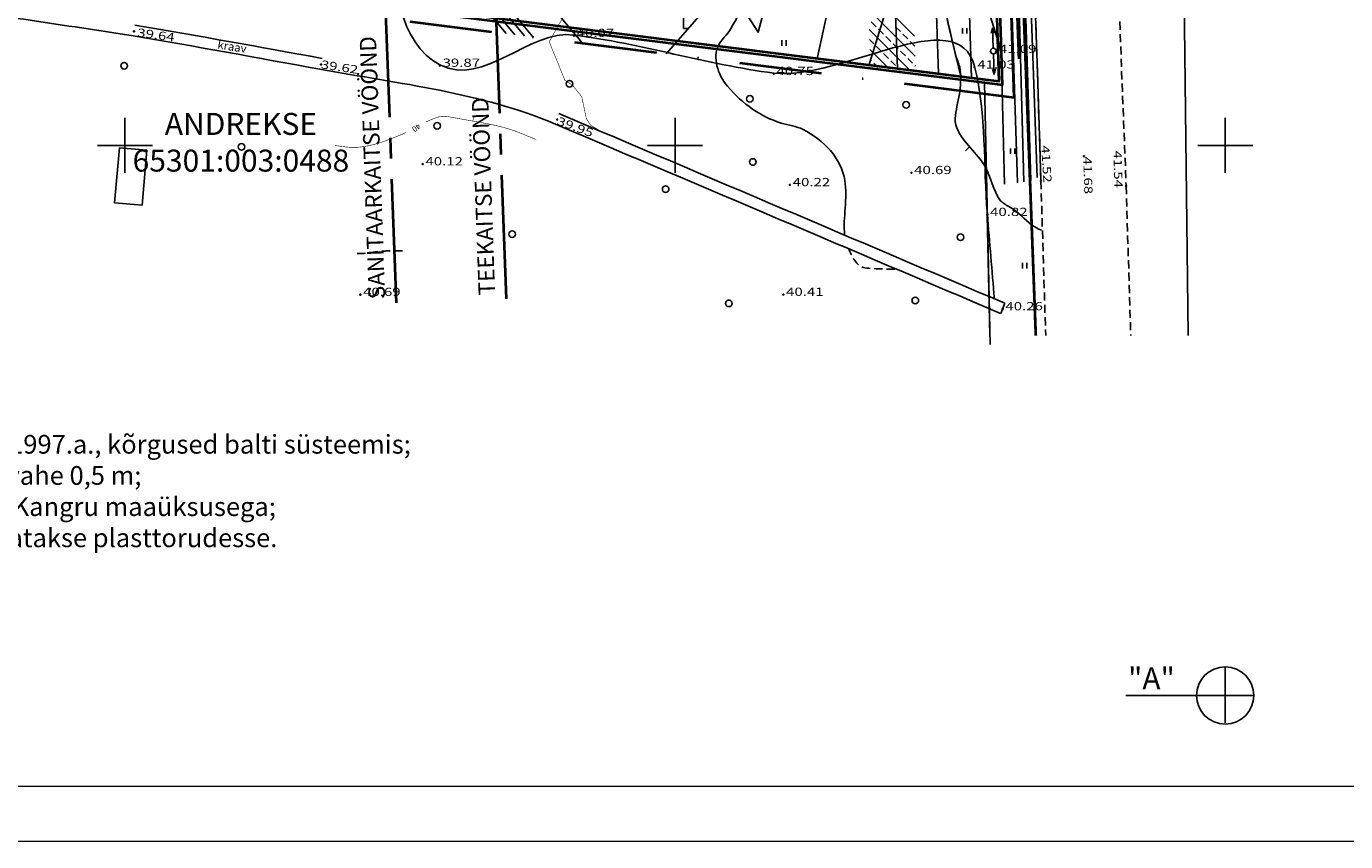
# Model space of a CAD drawing. Extents: x 552354 to 552748, y 6580987 to 6581206.
# Drawn here: x 552441 to 552561, y 6580987 to 6581061 of the extents above; entities that cross this region are included whole.
import ezdxf
from ezdxf.enums import TextEntityAlignment as Align

# ---------------------------------------------------------------- set-up
doc = ezdxf.new("R2010")
doc.units = 0
doc.header["$LTSCALE"] = 3
doc.header["$MEASUREMENT"] = 0
for name, pattern in [('CENTER2', [1.125, 0.75, -0.125, 0.125, -0.125]), ('DASHDOT', [1, 0.5, -0.25, 0, -0.25]), ('HIDDEN', [0.375, 0.25, -0.125])]:
    doc.linetypes.add(name, pattern=pattern)
doc.layers.get('0').update_dxf_attribs({"linetype": 'CONTINUOUS'})
for name, color, linetype in [('01$$$KALMISTUD', 7, 'CONTINUOUS'), ('04$$KORGUS', 7, 'CONTINUOUS'), ('09$$HALJASTUS', 9, 'CONTINUOUS'), ('10$$$TEE', 7, 'CONTINUOUS'), ('11$$$$POST', 7, 'CONTINUOUS'), ('35$$RAAM', 7, 'CONTINUOUS'), ('50', 7, 'CONTINUOUS'), ('K2 PERSP.', 36, 'CONTINUOUS'), ('KAITSETSOON', 7, 'CONTINUOUS'), ('Kavandatav jalgtee', 8, 'CONTINUOUS'), ('Pl_jalgtee', 8, 'CONTINUOUS'), ('Pl_sõidutee', 8, 'CONTINUOUS'), ('Planeeritud sõidutee', 8, 'CONTINUOUS'), ('Tekst', 30, 'CONTINUOUS'), ('V1', 5, 'CONTINUOUS'), ('verti', 120, 'CONTINUOUS')]:
    doc.layers.add(name, color=color, linetype=linetype)
doc.layers.add('06$$PIIR', color=7, linetype='CONTINUOUS', lineweight=40)
doc.layers.add('planeeringu ala', color=5, linetype='CONTINUOUS', lineweight=40)
doc.styles.add('ITALICT', font='ITALICT', dxfattribs={"height": 0.2})
doc.styles.add('ROMANS', font='ROMANS', dxfattribs={"height": 0.2})
doc.styles.add('txt', font='TXT', dxfattribs={"height": 0.2})

# ---------------------------------------------------------------- blocks, each defined once
blk = doc.blocks.new('KORGUS')
at = {"layer": '04$$KORGUS', "color": 3, "linetype": 'Continuous'}
blk.add_circle((0, 0), 10, dxfattribs=at)
blk = doc.blocks.new('KORDRI')
at = {"layer": '35$$RAAM', "color": 7, "linetype": 'Continuous'}
for p, q in [((0, 499.88), (0, -499.88)), ((-499.88, 0), (499.88, 0))]:
    blk.add_line(p, q, dxfattribs=at)
blk = doc.blocks.new('MPOST')
at = {"layer": '11$$$$POST', "color": 6, "linetype": 'Continuous'}
for p, q in [((-0.17, 424.3), (-25.36, 327.05)), ((-0.37, 50.05), (-0.17, 424.3)), ((-0.17, 424.3), (26.69, 327.36))]:
    blk.add_line(p, q, dxfattribs=at)
blk.add_circle((0, 0), 50.01, dxfattribs=at)

msp = doc.modelspace()

# ---------------------------------------------------------------- linework, layer by layer
at = {"linetype": 'Continuous'}
for p, q in [((552532.933, 6581056.619), (552532.191, 6581077.863)), ((552533.245, 6581046.989), (552532.933, 6581056.619))]:
    msp.add_line(p, q, dxfattribs=at)
at = {"color": 7}
msp.add_line((552547.5, 6581000), (552540.966, 6581000), dxfattribs=at)
at = {"linetype": 'ByBlock', "lineweight": 0}
for p, q in [((552742.605, 6580991.715), (552378.576, 6580991.715)), ((552747.605, 6580986.715), (552353.576, 6580986.715))]:
    msp.add_line(p, q, dxfattribs=at)
at = {"layer": '01$$$KALMISTUD', "color": 7, "linetype": 'Continuous'}
msp.add_line((552528.612, 6581032.71), (552528.34, 6581045.008), dxfattribs=at)
at = {"layer": '01$$$KALMISTUD', "color": 34, "linetype": 'Continuous'}
for points in [[(552522.85, 6581179.35), (552526.34, 6581150.18), (552526.95, 6581145.03), (552527.02, 6581142.63), (552529.76, 6581055.49), (552528.11, 6581055.7), (552528.64, 6581031.91)], [(552546.62, 6581032.71), (552545.29, 6581145.15), (552544.5, 6581174.6)]]:
    msp.add_lwpolyline(points, dxfattribs=at)
at = {"layer": '06$$PIIR', "color": 34, "linetype": 'Continuous'}
msp.add_lwpolyline([(552466.14, 6581184.31), (552417.39, 6581069.63), (552528.11, 6581055.7), (552529.77, 6581055.49), (552527.04, 6581142.68), (552526.98, 6581144.14), (552466.77, 6581185.8)], close=True, dxfattribs=at)
at = {"layer": '06$$PIIR', "color": 1, "linetype": 'Continuous'}
for points in [[(552440.298, 6581122.752), (552417.821, 6581069.878), (552528.147, 6581055.998), (552529.459, 6581055.832), (552527.849, 6581107.245)], [(552456.667, 6581115.288), (552441.128, 6581102.249), (552459.769, 6581080.034), (552458.433, 6581064.769), (552529.459, 6581055.832), (552528.032, 6581101.406), (552486.952, 6581105), (552456.667, 6581115.288)]]:
    msp.add_lwpolyline(points, dxfattribs=at)
at = {"layer": '09$$HALJASTUS'}
for p, q in [((552521.775, 6581059.936), (552517.523, 6581064.187)), ((552500.76, 6581062.37), (552500.76, 6581060.62)), ((552521.83, 6581058.112), (552517.579, 6581062.363)), ((552518.279, 6581060.78), (552517.837, 6581061.222)), ((552500.76, 6581060.62), (552501.26, 6581060.62)), ((552521.463, 6581056.712), (552517.635, 6581060.539)), ((552518.941, 6581060.117), (552518.5, 6581060.559)), ((552519.604, 6581059.454), (552519.162, 6581059.896)), ((552520.488, 6581060.338), (552520.046, 6581060.78)), ((552521.151, 6581059.675), (552520.709, 6581060.117)), ((552526.11, 6581060.66), (552526.11, 6581060.16)), ((552526.51, 6581060.66), (552526.51, 6581060.16)), ((552509.71, 6581059.56), (552509.71, 6581059.06)), ((552510.11, 6581059.56), (552510.11, 6581059.06)), ((552518.058, 6581059.233), (552517.663, 6581059.628)), ((552519.447, 6581056.96), (552517.691, 6581058.716)), ((552518.721, 6581058.57), (552518.279, 6581059.012)), ((552520.267, 6581058.791), (552519.825, 6581059.233)), ((552521.803, 6581059.024), (552521.372, 6581059.454)), ((552517.837, 6581057.687), (552517.72, 6581057.804)), ((552518.438, 6581057.085), (552518.058, 6581057.466)), ((552519.383, 6581057.907), (552518.941, 6581058.349)), ((552520.046, 6581057.245), (552519.604, 6581057.687)), ((552520.93, 6581058.128), (552520.488, 6581058.57)), ((552521.593, 6581057.466), (552521.151, 6581057.907)), ((552520.455, 6581056.836), (552520.267, 6581057.024)), ((552521.858, 6581057.201), (552521.814, 6581057.245)), ((552530.48, 6581049.72), (552530.48, 6581049.22)), ((552530.88, 6581049.72), (552530.88, 6581049.22)), ((552531.57, 6581039.32), (552531.57, 6581038.82)), ((552531.97, 6581039.32), (552531.97, 6581038.82)), ((552529.97, 6581035.65), (552529.61, 6581034.72))]:
    msp.add_line(p, q, dxfattribs=at)
for centre in [(552449.943, 6581057.239), (552490.403, 6581055.599), (552506.803, 6581054.239), (552521.013, 6581053.689), (552478.373, 6581051.769), (552460.603, 6581049.859), (552507.073, 6581048.489), (552499.143, 6581046.029), (552485.203, 6581041.929), (552525.933, 6581041.649), (552504.883, 6581035.639), (552521.833, 6581035.909)]:
    msp.add_circle(centre, 0.3, dxfattribs=at)
for points in [[(552478.62, 6581057.32), (552475.013, 6581059.162), (552473.71, 6581065.429), (552475.86, 6581068.11)], [(552432.05, 6581062.91), (552438.25, 6581061.727), (552444.523, 6581060.973), (552450.75, 6581059.94)], [(552527.22, 6581057.16), (552525.725, 6581063.215), (552514.95, 6581055.808), (552508.97, 6581056.57)], [(552450.75, 6581059.94), (552456.418, 6581059), (552462.067, 6581057.957), (552467.72, 6581056.92)], [(552450.91, 6581060.92), (552456.591, 6581059.978), (552462.253, 6581058.936), (552467.92, 6581057.9)], [(552490.81, 6581060.03), (552486.722, 6581060.546), (552482.664, 6581055.255), (552478.62, 6581057.32)], [(552508.97, 6581056.57), (552502.916, 6581057.342), (552496.862, 6581059.266), (552490.81, 6581060.03)], [(552467.72, 6581056.92), (552474.93, 6581055.598), (552482.386, 6581054.797), (552489.13, 6581051.93)], [(552528.38, 6581043.76), (552528.01, 6581048.228), (552528.321, 6581052.7), (552527.22, 6581057.16)], [(552489.45, 6581052.89), (552502.958, 6581047.146), (552516.463, 6581041.396), (552529.97, 6581035.65)], [(552489.13, 6581051.93), (552502.612, 6581046.199), (552516.09, 6581040.464), (552529.57, 6581034.73)], [(552529.02, 6581036.04), (552528.806, 6581038.613), (552528.593, 6581041.187), (552528.38, 6581043.76)]]:
    msp.add_open_spline(points, degree=3, dxfattribs=at)
at = {"layer": '10$$$TEE', "color": 7, "linetype": 'HIDDEN'}
for p, q in [((552532.57, 6581067.86), (552533.25, 6581046.82)), ((552540.15, 6581067.99), (552540.99, 6581046.37)), ((552533.25, 6581046.758), (552533.683, 6581032.71)), ((552540.99, 6581046.308), (552541.419, 6581032.71))]:
    msp.add_line(p, q, dxfattribs=at)
at = {"layer": '35$$RAAM', "color": 1}
msp.add_circle((552550, 6581000), 2.604, dxfattribs=at)
at = {"layer": '50', "color": 30, "linetype": 'Continuous'}
msp.add_line((552526.76, 6581049.87), (552526.4, 6581049.51), dxfattribs=at)
at = {"layer": '50', "const_width": 0.05}
for points in [[(552492.84, 6581065.76), (552491.42, 6581062.73), (552490.36, 6581062), (552489.93, 6581061.84), (552488.56, 6581059.42), (552489.99, 6581055.91), (552490.68, 6581055.46), (552491.52, 6581054.42), (552491.94, 6581052.43), (552492.31, 6581051.85), (552493.2, 6581051.31)], [(552477.35, 6581052.12), (552477.75, 6581052.3), (552478.213, 6581052.49), (552478.449, 6581052.566), (552478.689, 6581052.622), (552478.81, 6581052.64), (552478.914, 6581052.648), (552479.125, 6581052.644), (552479.338, 6581052.619), (552479.76, 6581052.54), (552481.164, 6581052.287), (552482.414, 6581052.068), (552483.035, 6581051.949), (552483.96, 6581051.745), (552484.568, 6581051.585), (552484.87, 6581051.496), (552485.318, 6581051.35), (552485.98, 6581051.1), (552487.38, 6581050.52)], [(552469.09, 6581049.98), (552470.16, 6581049.85), (552470.336, 6581049.832), (552470.688, 6581049.814), (552471.04, 6581049.818), (552471.274, 6581049.833), (552471.741, 6581049.889), (552472.091, 6581049.952), (552472.324, 6581050.002), (552472.787, 6581050.122), (552473.479, 6581050.339), (552473.936, 6581050.504), (552474.84, 6581050.86), (552475.324, 6581051.068), (552475.56, 6581051.18)]]:
    msp.add_lwpolyline(points, dxfattribs=at)
at = {"layer": '50', "color": 30, "linetype": 'Continuous', "const_width": 0.05}
msp.add_lwpolyline([(552481.62, 6581052.21), (552481.73, 6581052.7)], dxfattribs=at)
at = {"layer": '50'}
for points, knots in [([(552515.41, 6581041.82), (552515.251, 6581043.475), (552515.686, 6581045.151), (552515.43, 6581046.81), (552515.123, 6581048.8), (552513.492, 6581050.501), (552511.64, 6581051.44), (552511.325, 6581051.6), (552511.007, 6581051.686), (552510.68, 6581051.78), (552510.334, 6581051.879), (552509.977, 6581051.923), (552509.63, 6581052.03), (552507.727, 6581052.618), (552506.199, 6581053.729), (552504.76, 6581055.38), (552503.842, 6581056.434), (552503.415, 6581058.004), (552503.93, 6581059.06), (552504.193, 6581059.599), (552504.745, 6581060.028), (552505.07, 6581060.61), (552505.572, 6581061.508), (552506.167, 6581062.411), (552506.31, 6581063.31), (552506.458, 6581064.246), (552505.754, 6581065.182), (552505, 6581066.11), (552503.804, 6581067.581), (552502.342, 6581067.981), (552501.14, 6581069.13), (552500.886, 6581069.373), (552500.586, 6581069.596), (552500.48, 6581069.93), (552500.347, 6581070.35), (552500.47, 6581070.806), (552500.56, 6581071.23), (552500.782, 6581072.273), (552501, 6581073.317), (552501.3, 6581074.35), (552501.482, 6581074.977), (552501.682, 6581075.586), (552501.96, 6581076.18), (552502.195, 6581076.683), (552502.477, 6581077.159), (552502.84, 6581077.57), (552502.993, 6581077.744), (552503.147, 6581077.917), (552503.3, 6581078.09), (552503.35, 6581078.147), (552503.4, 6581078.203), (552503.45, 6581078.26), (552504.112, 6581079.01), (552504.687, 6581079.828), (552505.33, 6581080.6), (552505.468, 6581080.766), (552505.629, 6581080.91), (552505.81, 6581081.03), (552506.21, 6581081.294), (552506.743, 6581081.202), (552507.18, 6581081.4), (552508.376, 6581081.941), (552509.464, 6581082.384), (552510.37, 6581083.61), (552510.669, 6581084.014), (552510.733, 6581084.427), (552510.72, 6581084.84), (552510.684, 6581085.963), (552510.4, 6581087.104), (552509.92, 6581088.22), (552509.831, 6581088.427), (552509.62, 6581088.535), (552509.54, 6581088.74), (552509.518, 6581088.798), (552509.507, 6581088.862), (552509.52, 6581088.92), (552509.608, 6581089.304), (552509.725, 6581089.694), (552509.9, 6581090.06), (552509.977, 6581090.221), (552510.066, 6581090.37), (552510.14, 6581090.53), (552510.71, 6581091.765), (552511.3, 6581092.992), (552511.72, 6581094.29), (552512.79, 6581097.599), (552513.596, 6581100.967), (552514.47, 6581104.32), (552514.507, 6581104.462), (552514.531, 6581104.608), (552514.57, 6581104.75), (552514.677, 6581105.14), (552514.92, 6581105.476), (552515.15, 6581105.81), (552515.194, 6581105.875), (552515.266, 6581105.913), (552515.31, 6581105.98), (552515.696, 6581106.576), (552515.95, 6581107.215), (552516.07, 6581107.9), (552516.566, 6581110.72), (552516.61, 6581113.57), (552516.49, 6581116.39), (552516.431, 6581117.787), (552516.349, 6581119.186), (552515.83, 6581120.55), (552515.541, 6581121.309), (552514.832, 6581121.78), (552514.53, 6581122.5), (552514.479, 6581122.623), (552514.429, 6581122.746), (552514.38, 6581122.87), (552514.147, 6581123.463), (552513.936, 6581124.067), (552513.71, 6581124.66), (552513.497, 6581125.218), (552512.219, 6581125.678), (552512.57, 6581126.05), (552512.903, 6581126.403), (552513.539, 6581126.636), (552514.08, 6581126.84), (552514.588, 6581127.032), (552515.121, 6581127.091), (552515.61, 6581127.31), (552515.747, 6581127.371), (552515.882, 6581127.439), (552516, 6581127.53)], [0, 0, 0, 0, 0.0483081, 0.0483081, 0.0483081, 0.1062329, 0.1062329, 0.1062329, 0.1160922, 0.1160922, 0.1160922, 0.1265413, 0.1265413, 0.1265413, 0.1837648, 0.1837648, 0.1837648, 0.2202854, 0.2202854, 0.2202854, 0.2389123, 0.2389123, 0.2389123, 0.2676755, 0.2676755, 0.2676755, 0.2976021, 0.2976021, 0.2976021, 0.3450484, 0.3450484, 0.3450484, 0.3550886, 0.3550886, 0.3550886, 0.3676976, 0.3676976, 0.3676976, 0.39874, 0.39874, 0.39874, 0.4175731, 0.4175731, 0.4175731, 0.4334996, 0.4334996, 0.4334996, 0.4402207, 0.4402207, 0.4402207, 0.4424155, 0.4424155, 0.4424155, 0.4714743, 0.4714743, 0.4714743, 0.4777131, 0.4777131, 0.4777131, 0.4914511, 0.4914511, 0.4914511, 0.5290203, 0.5290203, 0.5290203, 0.5414005, 0.5414005, 0.5414005, 0.575026, 0.575026, 0.575026, 0.581261, 0.581261, 0.581261, 0.5830143, 0.5830143, 0.5830143, 0.5946475, 0.5946475, 0.5946475, 0.5997565, 0.5997565, 0.5997565, 0.6392399, 0.6392399, 0.6392399, 0.739923, 0.739923, 0.739923, 0.7441968, 0.7441968, 0.7441968, 0.7558943, 0.7558943, 0.7558943, 0.7581544, 0.7581544, 0.7581544, 0.7781449, 0.7781449, 0.7781449, 0.8604364, 0.8604364, 0.8604364, 0.9012127, 0.9012127, 0.9012127, 0.9239009, 0.9239009, 0.9239009, 0.927766, 0.927766, 0.927766, 0.946269, 0.946269, 0.946269, 0.9636723, 0.9636723, 0.9636723, 0.9801702, 0.9801702, 0.9801702, 0.9956652, 0.9956652, 0.9956652, 1, 1, 1, 1]), ([(552523.35, 6581089.11), (552522.773, 6581086.928), (552522.275, 6581084.728), (552521.67, 6581082.55), (552521.576, 6581082.21), (552521.22, 6581082.007), (552521.03, 6581081.71), (552520.843, 6581081.418), (552520.658, 6581081.124), (552520.53, 6581080.8), (552520.133, 6581079.795), (552520.424, 6581078.616), (552520.03, 6581077.62), (552519.894, 6581077.276), (552519.732, 6581076.945), (552519.59, 6581076.6), (552519.492, 6581076.361), (552519.399, 6581076.12), (552519.32, 6581075.88), (552519.122, 6581075.273), (552519.31, 6581074.525), (552519.84, 6581074.01), (552519.937, 6581073.916), (552520.042, 6581073.886), (552520.14, 6581073.82), (552520.394, 6581073.649), (552520.685, 6581073.545), (552520.89, 6581073.29), (552523.928, 6581069.517), (552523.898, 6581064.74), (552524.99, 6581060.34), (552525.164, 6581059.638), (552525.311, 6581058.928), (552525.49, 6581058.23), (552525.587, 6581057.849), (552525.785, 6581057.496), (552525.87, 6581057.11), (552526.027, 6581056.398), (552525.946, 6581055.647), (552525.88, 6581054.93), (552525.811, 6581054.188), (552525.555, 6581053.451), (552525.48, 6581052.71), (552525.442, 6581052.34), (552525.448, 6581051.957), (552525.6, 6581051.59), (552526.186, 6581050.175), (552527.464, 6581049.321), (552528.17, 6581048.09), (552528.727, 6581047.118), (552528.867, 6581045.884), (552529.59, 6581044.97), (552529.674, 6581044.864), (552529.779, 6581044.784), (552529.89, 6581044.71), (552530.17, 6581044.522), (552530.476, 6581044.38), (552530.75, 6581044.19), (552531.438, 6581043.714), (552531.973, 6581043.03), (552532.69, 6581042.58), (552532.886, 6581042.457), (552533.092, 6581042.354), (552533.31, 6581042.28)], [0, 0, 0, 0, 0.1300796, 0.1300796, 0.1300796, 0.1503651, 0.1503651, 0.1503651, 0.1703104, 0.1703104, 0.1703104, 0.2321464, 0.2321464, 0.2321464, 0.2534851, 0.2534851, 0.2534851, 0.2682563, 0.2682563, 0.2682563, 0.3055406, 0.3055406, 0.3055406, 0.3123619, 0.3123619, 0.3123619, 0.3300031, 0.3300031, 0.3300031, 0.590933, 0.590933, 0.590933, 0.632587, 0.632587, 0.632587, 0.655306, 0.655306, 0.655306, 0.6971827, 0.6971827, 0.6971827, 0.740514, 0.740514, 0.740514, 0.7621515, 0.7621515, 0.7621515, 0.8455625, 0.8455625, 0.8455625, 0.9114108, 0.9114108, 0.9114108, 0.9190366, 0.9190366, 0.9190366, 0.9383417, 0.9383417, 0.9383417, 0.9867693, 0.9867693, 0.9867693, 1, 1, 1, 1])]:
    msp.add_open_spline(points, degree=3, knots=knots, dxfattribs=at)
at = {"layer": '50', "color": 30, "linetype": 'HIDDEN'}
for points, knots in [([(552519.97, 6581038.75), (552519.066, 6581038.77), (552518.162, 6581038.751), (552517.26, 6581038.87), (552516.486, 6581038.972), (552516.064, 6581039.925), (552515.75, 6581040.64)], [0, 0, 0, 0, 0.5383064, 0.5383064, 0.5383064, 1, 1, 1, 1]), ([(552475.22, 6581040.4), (552475.003, 6581040.407), (552474.787, 6581040.413), (552474.57, 6581040.42), (552474.13, 6581040.434), (552473.69, 6581040.393), (552473.25, 6581040.37), (552472.518, 6581040.332), (552471.789, 6581040.097), (552471.06, 6581040.17), (552470.96, 6581040.18), (552470.86, 6581040.19), (552470.76, 6581040.2)], [0, 0, 0, 0, 0.145422, 0.145422, 0.145422, 0.4408127, 0.4408127, 0.4408127, 0.9325793, 0.9325793, 0.9325793, 1, 1, 1, 1])]:
    msp.add_open_spline(points, degree=3, knots=knots, dxfattribs=at)
at = {"layer": 'K2 PERSP.', "const_width": 0.25, "flags": 128}
msp.add_lwpolyline([(552530.985, 6581065.073), (552531.255, 6581057.851)], dxfattribs=at)
at = {"layer": 'Kavandatav jalgtee', "linetype": 'Continuous'}
msp.add_line((552525.941, 6581056.275), (552525.937, 6581056.393), dxfattribs=at)
at = {"layer": 'Pl_jalgtee', "color": 9, "flags": 128}
msp.add_lwpolyline([(552522.145, 6581106.94), (552522.561, 6581095.474), (552522.889, 6581086.451), (552523.322, 6581074.525), (552523.64, 6581065.535), (552523.931, 6581056.534), (552526.945, 6581056.149), (552526.573, 6581067.666), (552526.056, 6581081.895), (552525.551, 6581095.811), (552525.156, 6581106.676)], dxfattribs=at)
at = {"layer": 'Pl_sõidutee', "color": 1}
msp.add_line((552519.372, 6581079.86), (552520.224, 6581056.987), dxfattribs=at)
at = {"layer": 'planeeringu ala', "color": 252, "linetype": 'CENTER2', "lineweight": 40, "ltscale": 5, "flags": 128}
for points in [[(552474.684, 6581035.695), (552473.061, 6581080.168), (552472.083, 6581104.487), (552471.647, 6581122.593), (552471.355, 6581139.398), (552470.908, 6581153.335), (552470.469, 6581166.983), (552469.927, 6581194.185)], [(552484.677, 6581036.059), (552483.054, 6581080.552), (552482.078, 6581104.808), (552481.645, 6581122.8), (552481.353, 6581139.645), (552480.903, 6581153.656), (552480.466, 6581167.244), (552479.925, 6581194.384)]]:
    msp.add_lwpolyline(points, dxfattribs=at)
at = {"layer": 'planeeringu ala', "color": 172, "linetype": 'DASHDOT', "ltscale": 5}
msp.add_lwpolyline([(552465.219, 6581184.7), (552415.952, 6581068.803), (552527.985, 6581054.708), (552530.806, 6581054.351), (552528.039, 6581142.716), (552527.959, 6581144.679), (552466.328, 6581187.322)], close=True, dxfattribs=at)
at = {"layer": 'Planeeritud sõidutee'}
msp.add_lwpolyline([(552449.066, 6581044.785), (552451.557, 6581044.567), (552451.992, 6581049.548), (552449.502, 6581049.766)], close=True, dxfattribs=at)
at = {"layer": 'V1', "const_width": 0.25, "flags": 128}
msp.add_lwpolyline([(552532.784, 6581032.71), (552531.387, 6581070.086)], dxfattribs=at)
at = {"layer": 'verti', "color": 9}
for p, q in [((552474.598, 6581079.55), (552491.602, 6581059.285)), ((552469.746, 6581078.09), (552484.658, 6581060.159)), ((552470.6, 6581077.917), (552485.45, 6581060.059)), ((552471.532, 6581077.714), (552486.303, 6581059.952)), ((552472.3, 6581077.621), (552487.074, 6581059.855))]:
    msp.add_line(p, q, dxfattribs=at)
at = {"layer": 'verti', "color": 9, "flags": 128}
for points in [[(552516.613, 6581107.333), (552526.72, 6581104.905), (552529.245, 6581101.261), (552529.798, 6581088.195), (552531.13, 6581046.597)], [(552521.95, 6581106.957), (552526.907, 6581105.666), (552530.241, 6581101.037), (552531.689, 6581046.672)], [(552526.877, 6581106.434), (552529.779, 6581104.049), (552530.655, 6581100.924), (552532.33, 6581046.792)], [(552530.054, 6581104.33), (552530.956, 6581101.236), (552532.904, 6581047.066)], [(552509.915, 6581069.091), (552507.546, 6581060.278), (552504.745, 6581064.687), (552499.198, 6581058.33)], [(552527.157, 6581066.514), (552529.643, 6581058.592), (552529.936, 6581046.485)], [(552519.798, 6581065.146), (552519.923, 6581064.715), (552517.617, 6581057.265)], [(552514.191, 6581063.749), (552512.944, 6581058.009)], [(552524.465, 6581062.875), (552524.946, 6581060.518), (552525.96, 6581056.273)]]:
    msp.add_lwpolyline(points, dxfattribs=at)

# ---------------------------------------------------------------- block references
at = {"layer": '04$$KORGUS', "color": 9, "linetype": 'Continuous', "xscale": 0.005001210724003613, "yscale": 0.005001210607588291}
for p in [(552450.83, 6581060.367), (552490.81, 6581059.968), (552467.82, 6581057.347), (552529.18, 6581058.518), (552478.62, 6581057.258), (552508.97, 6581056.508), (552527.22, 6581057.098), (552489.29, 6581052.348), (552537.16, 6581049.008), (552477.06, 6581048.298), (552521.48, 6581047.508), (552533.25, 6581046.758), (552510.44, 6581046.407), (552540.99, 6581046.308), (552528.38, 6581043.698), (552471.4, 6581036.428), (552509.84, 6581036.437), (552529.77, 6581035.128)]:
    msp.add_blockref('KORGUS', p, dxfattribs=at)
at = {"layer": '11$$$$POST', "color": 6, "linetype": 'Continuous'}
for xscale, yscale, rotation in [(0.005001143511377678, 0.005001143552362919, 2.454788930379435), (0.005000380349343512, 0.005000380799174309, 182.2415571177282)]:
    msp.add_blockref('MPOST', (552528.93, 6581058.57), dxfattribs=dict(at, xscale=xscale, yscale=yscale, rotation=rotation))
at = {"layer": '35$$RAAM', "color": 7, "linetype": 'Continuous', "xscale": 0.005001210724003613, "yscale": 0.005001210607588291}
for p in [(552450, 6581050), (552500, 6581050), (552550, 6581050), (552550, 6581000)]:
    msp.add_blockref('KORDRI', p, dxfattribs=at)

# ---------------------------------------------------------------- texts
at = {"insert": (552414.96, 6581023.68), "char_height": 1.7, "width": 83.3012, "attachment_point": 1}
msp.add_mtext('{\\fArial|b0|i0|c186|p34;1. Koordinaadid L-EST 1997.a., kõrgused balti süsteemis;\\P2. Horisontaalide lõikevahe 0,5 m;\\P3. Krunt nr.5 liidetakse Kangru maaüksusega;\\P4. Kõik kaablid paigaldatakse plasttorudesse.}', dxfattribs=at)
at = {"layer": '04$$KORGUS', "color": 9, "linetype": 'Continuous', "style": 'ITALICT', "width": 1.333333}
for s, rotation, p in [('39.64', 352.06612, (552451.09, 6581059.907)), ('39.62', 351.31071, (552467.77, 6581057.008)), ('39.95', 339.74039, (552489.2, 6581051.918)), ('41.52', 273.66194, (552533.27, 6581049.978)), ('41.54', 271.51027, (552539.84, 6581049.527)), ('41.68', 271.87174, (552537.09, 6581048.967))]:
    msp.add_text(s, height=0.75, rotation=rotation, dxfattribs=at).set_placement(p)
for s, p in [('40.07', (552491.06, 6581059.848)), ('41.09', (552529.43, 6581058.397)), ('39.87', (552478.87, 6581057.138)), ('41.03', (552527.47, 6581056.978)), ('40.75', (552509.22, 6581056.388)), ('40.12', (552477.31, 6581048.178)), ('40.69', (552521.73, 6581047.388)), ('40.22', (552510.69, 6581046.288)), ('40.82', (552528.63, 6581043.577)), ('40.69', (552471.65, 6581036.308)), ('40.41', (552510.09, 6581036.318)), ('40.26', (552530.02, 6581035.008))]:
    msp.add_text(s, height=0.75, dxfattribs=at).set_placement(p)
at = {"layer": '09$$HALJASTUS', "style": 'txt'}
msp.add_text('kraav', height=0.75, rotation=351.16198, dxfattribs=at).set_placement((552459.728, 6581058.878), align=Align.MIDDLE)
at = {"layer": '50', "style": 'ROMANS'}
msp.add_text('40', height=0.5, rotation=216.32682, dxfattribs=at).set_placement((552476.45, 6581051.65), align=Align.MIDDLE)
at = {"layer": 'KAITSETSOON', "insert": (552460.545, 6581050.28), "char_height": 2, "width": 37.79108, "attachment_point": 5}
msp.add_mtext('{\\fArial|b0|i0|c186|p34;ANDREKSE\\P65301:003:0488}', dxfattribs=at)
at = {"layer": 'planeeringu ala', "color": 30, "char_height": 1.5, "width": 31.3138, "attachment_point": 1, "rotation": 92}
for s, insert in [('{\\fArial|b0|i0|c186|p34;\\C7;SANITAARKAITSE VÖÖND}', (552472.156, 6581035.98, -101.852)), ('{\\fArial|b0|i0|c186|p34;\\C7;TEEKAITSE VÖÖND}', (552482.149, 6581036.344, -101.852))]:
    msp.add_mtext(s, dxfattribs=dict(at, insert=insert))
at = {"layer": 'Tekst', "color": 30, "insert": (552543.295, 6581001.551), "char_height": 2, "width": 37.7911, "attachment_point": 5}
msp.add_mtext('{\\fArial|b0|i0|c186|p34;\\C7;"A"}', dxfattribs=at)

doc.saveas('drawing.dxf')
